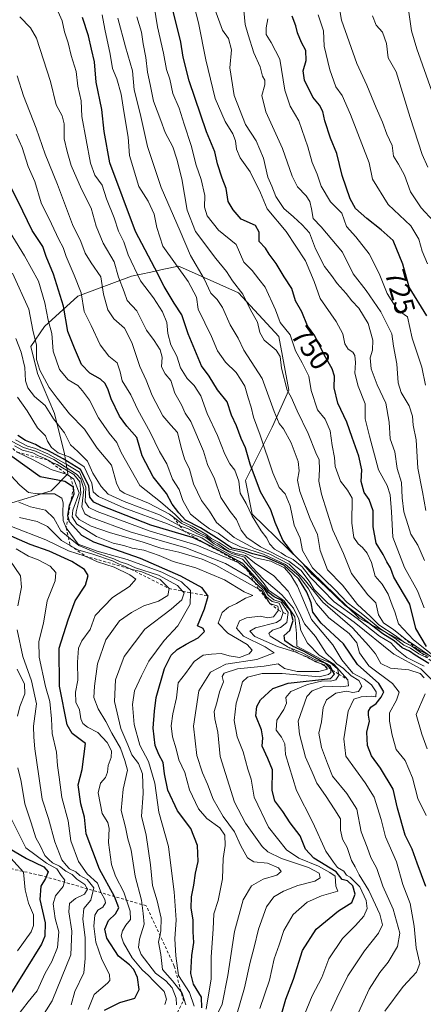
# Model space of a CAD drawing. Units: metres. Extents: x 665272 to 671077, y 4737353 to 4739749.
# Drawn here: x 666357 to 666499, y 4738820 to 4739166 of the extents above; entities that cross this region are included whole.
import ezdxf
from ezdxf.enums import TextEntityAlignment as Align

# ---------------------------------------------------------------- set-up
doc = ezdxf.new("R2010")
doc.units = ezdxf.units.M
doc.header["$MEASUREMENT"] = 0
doc.linetypes.add('DGN Style 2', pattern=[1.648017, 0.98881, -0.659207])
for name, color, linetype, lineweight in [('Arbolado forestal CxS', 92, 'Continuous', 0), ('Curva de nivel maestra', 30, 'Continuous', 30), ('Curva de nivel normal', 30, 'Continuous', 0), ('Escarpado lineal', 30, 'DGN Style 2', 0), ('Rótulo de curva de nivel directora', 7, 'Continuous', 0)]:
    doc.layers.add(name, color=color, linetype=linetype, lineweight=lineweight)
doc.styles.add('Style-Arial', font='txt')

msp = doc.modelspace()

# ---------------------------------------------------------------- linework, layer by layer
at = {"layer": 'Arbolado forestal CxS', "color": 92, "linetype": 'Continuous', "lineweight": 0}
for points in [[(666509.5549, 4738937.8923, 753.2923), (666476.5891, 4738955.5617, 778.2325), (666438.9137, 4738992.0777, 780.4899), (666436.5587, 4739003.8575, 778.0879), (666445.9779, 4739022.7041, 767.5905), (666451.8647, 4739035.6607, 760.6958), (666448.3329, 4739054.5075, 757.3599), (666434.2041, 4739069.8205, 760.6071), (666413.4041, 4739079.0701, 768.5553), (666413.0113, 4739079.2447, 768.6988), (666407.9201, 4739078.1531, 772.0178), (666403.3601, 4739077.1757, 775.2737), (666396.5285, 4739075.7109, 780.8263), (666377.6905, 4739068.6435, 796.0717), (666365.9167, 4739058.0431, 807.048), (666361.2077, 4739050.9753, 811.9998), (666363.5615, 4739041.5523, 811.9442), (666369.4485, 4739027.4165, 813.1157), (666372.9803, 4739013.2815, 820.5384), (666374.1583, 4739006.2137, 837.1181), (666368.2713, 4739000.3251, 852.3409), (666352.9653, 4738995.6133, 864.3159)], [(666352.9653, 4738995.6133, 864.3159), (666368.2713, 4739000.3251, 852.3409), (666374.1583, 4739006.2137, 837.1181), (666372.9803, 4739013.2815, 820.5384), (666369.4485, 4739027.4165, 813.1157), (666363.5615, 4739041.5523, 811.9442), (666361.2077, 4739050.9753, 811.9998), (666365.9167, 4739058.0431, 807.048), (666377.6905, 4739068.6435, 796.0717), (666396.5285, 4739075.7109, 780.8263), (666403.3601, 4739077.1757, 775.2737), (666407.9201, 4739078.1531, 772.0178), (666413.0113, 4739079.2447, 768.6988), (666413.4041, 4739079.0701, 768.5553), (666434.2041, 4739069.8205, 760.6071), (666448.3329, 4739054.5075, 757.3599), (666451.8647, 4739035.6607, 760.6958), (666445.9779, 4739022.7041, 767.5905), (666436.5587, 4739003.8575, 778.0879), (666438.9137, 4738992.0777, 780.4899), (666476.5891, 4738955.5617, 778.2325), (666509.5549, 4738937.8923, 753.2923)], [(666352.9653, 4738995.6133, 864.3159), (666368.2713, 4739000.3251, 852.3409), (666374.1583, 4739006.2137, 837.1181), (666372.9803, 4739013.2815, 820.5384), (666369.4485, 4739027.4165, 813.1157), (666363.5615, 4739041.5523, 811.9442), (666361.2077, 4739050.9753, 811.9998), (666365.9167, 4739058.0431, 807.048), (666377.6905, 4739068.6435, 796.0717), (666396.5285, 4739075.7109, 780.8263), (666403.3601, 4739077.1757, 775.2737), (666407.9201, 4739078.1531, 772.0178), (666413.0113, 4739079.2447, 768.6988), (666413.4041, 4739079.0701, 768.5553), (666434.2041, 4739069.8205, 760.6071), (666448.3329, 4739054.5075, 757.3599), (666451.8647, 4739035.6607, 760.6958), (666445.9779, 4739022.7041, 767.5905), (666436.5587, 4739003.8575, 778.0879), (666438.9137, 4738992.0777, 780.4899), (666476.5891, 4738955.5617, 778.2325), (666509.5549, 4738937.8923, 753.2923)], [(666352.9653, 4738995.6133, 864.3159), (666368.2713, 4739000.3251, 852.3409), (666374.1583, 4739006.2137, 837.1181), (666372.9803, 4739013.2815, 820.5384), (666369.4485, 4739027.4165, 813.1157), (666363.5615, 4739041.5523, 811.9442), (666361.2077, 4739050.9753, 811.9998), (666365.9167, 4739058.0431, 807.048), (666377.6905, 4739068.6435, 796.0717), (666396.5285, 4739075.7109, 780.8263), (666403.3601, 4739077.1757, 775.2737), (666407.9201, 4739078.1531, 772.0178), (666413.0113, 4739079.2447, 768.6988), (666413.4041, 4739079.0701, 768.5553), (666434.2041, 4739069.8205, 760.6071), (666448.3329, 4739054.5075, 757.3599), (666451.8647, 4739035.6607, 760.6958), (666445.9779, 4739022.7041, 767.5905), (666436.5587, 4739003.8575, 778.0879), (666438.9137, 4738992.0777, 780.4899), (666476.5891, 4738955.5617, 778.2325), (666509.5549, 4738937.8923, 753.2923)]]:
    msp.add_polyline3d(points, dxfattribs=at)
at = {"layer": 'Curva de nivel maestra', "color": 30, "linetype": 'Continuous', "lineweight": 30, "flags": 128}
for points, elevation in [([(666500.18, 4738945.5901), (666496.44, 4738951.8401), (666494.32, 4738960.3901), (666488.76, 4738969.9801), (666487.54, 4738973.1901), (666486.24, 4738975.2901), (666485.04, 4738977.8401), (666482.5, 4738981.9101), (666481.49, 4738987.5801), (666481.47, 4738993.2501), (666480.01, 4738997.1901), (666478.26, 4738999.6701), (666477.3, 4739003.5201), (666477.46, 4739007.6301), (666476.46, 4739012.4501), (666474.08, 4739019.0001), (666472.23, 4739024.4201), (666469.01, 4739031.0701), (666467.73, 4739036.4501), (666467.88, 4739040.6101), (666467.09, 4739043.2001), (666464.2, 4739048.1301), (666460.95, 4739054.7601), (666458.43, 4739058.2901), (666456.37, 4739063.1301), (666454.14, 4739067.0501), (666452.92, 4739071.3601), (666450.19, 4739075.4301), (666447.42, 4739080.1401), (666444.94, 4739083.4001), (666443.62, 4739085.5701), (666441.4, 4739087.9001), (666441.46, 4739091.2401), (666440.17, 4739093.5401), (666435.13, 4739095.7301), (666432.26, 4739098.9801), (666430.56, 4739101.9601), (666429.85, 4739106.5801), (666428.39, 4739110.1201), (666426.74, 4739115.2201), (666425.84, 4739119.4701), (666422.91, 4739126.5001), (666416.86, 4739144.4201), (666414.72, 4739152.7301), (666413.88, 4739157.9101), (666410.64, 4739171.2401)], 750), ([(666501.02, 4738939.5601), (666496.22, 4738942.4601), (666494.21, 4738943.9001), (666491.66, 4738945.1301), (666488.85, 4738947.5901), (666484.82, 4738950.0601), (666477.34, 4738955.7701), (666471.52, 4738960.1001), (666464.81, 4738966.5501), (666460.14, 4738970.8801), (666457.16, 4738974.3701), (666453.59, 4738977.9001), (666449.77, 4738982.9801), (666447.06, 4738989.1301), (666445.52, 4738993.5901), (666441.86, 4738999.9301), (666438.25, 4739009.6501), (666436.64, 4739015.3701), (666435.12, 4739018.6701), (666433.46, 4739023.1601), (666431.69, 4739026.9101), (666430.17, 4739031.5601), (666426.75, 4739035.8101), (666423.89, 4739040.6201), (666421.18, 4739044.2401), (666416.51, 4739055.4401), (666414.24, 4739062.1101), (666411.48, 4739066.2001), (666408, 4739072.1401), (666404.78, 4739078.5801), (666397.9, 4739091.4401), (666388.9, 4739115.5701), (666386.91, 4739126.5301), (666386.06, 4739134.2701), (666384.15, 4739143.9201), (666383.59, 4739151.0801), (666382.49, 4739155.5601), (666381.47, 4739160.2301), (666379.31, 4739166.6301)], 775), ([(666500.31, 4739061.7501), (666494.16, 4739071.9001), (666491.94, 4739079.8901), (666488.45, 4739088.2001), (666484.25, 4739091.9901), (666479.22, 4739095.9501), (666475.31, 4739099.4901), (666473.36, 4739102.9001), (666470.62, 4739111.0801), (666468.66, 4739118.8601), (666466.42, 4739124.1701), (666464.46, 4739130.3001), (666463.8, 4739133.5501), (666462.65, 4739135.8001), (666460.28, 4739138.6301), (666457.3, 4739144.5701), (666456.84, 4739147.9101), (666457.91, 4739151.5101), (666457.86, 4739155.0001), (666456.31, 4739157.8401), (666454.83, 4739161.2301), (666454.33, 4739163.7101), (666453.03, 4739167.1601)], 725), ([(666499.93, 4738861.2401), (666496.88, 4738869.3701), (666495.19, 4738874.2701), (666492.76, 4738879.3001), (666490.08, 4738888.6901), (666488.49, 4738895.3701), (666484.08, 4738902.7901), (666480.9, 4738907.1401), (666479.45, 4738910.7901), (666479.26, 4738915.4201), (666480.2, 4738919.3701), (666479.78, 4738921.4701), (666479.79, 4738922.8001), (666480.7, 4738924.1901), (666482.51, 4738925.4701), (666484.32, 4738927.8001), (666485.17, 4738929.6601), (666483.42, 4738932.5601), (666475.95, 4738939.2701), (666471.02, 4738946.5301), (666463.16, 4738953.7401), (666460.3, 4738957.6501), (666459.66, 4738960.9101), (666458.14, 4738964.6601), (666455.32, 4738969.1701), (666453.41, 4738971.1401), (666450.02, 4738974.0901), (666443.38, 4738977.1101), (666439.13, 4738978.1801), (666436.11, 4738979.2401), (666431.86, 4738980.1301), (666427.31, 4738983.1801), (666420.84, 4738987.2401), (666415.56, 4738989.9601), (666413.16, 4738992.5601), (666410.84, 4738995.5701), (666408.89, 4738999.2901), (666404.1, 4739005.1801), (666400.28, 4739012.5801), (666398.42, 4739019.0301), (666394.95, 4739022.9501), (666392.27, 4739026.5401), (666389.39, 4739032.6001), (666388.4, 4739035.7401), (666387.3, 4739038.0201), (666385.65, 4739039.5301), (666381.91, 4739041.6001), (666378.98, 4739044.7001), (666376.46, 4739050.3601), (666374.13, 4739056.2201), (666372.66, 4739065.1801), (666369.1, 4739076.4801), (666366.51, 4739082.6001), (666365.42, 4739086.1501), (666361.68, 4739091.7301), (666358.3, 4739098.5301), (666354.54, 4739106.3901)], 800), ([(666449.17, 4738815.9201), (666450.82, 4738821.5901), (666453.49, 4738828.5901), (666456.62, 4738838.6701), (666461.44, 4738846.2501), (666469.29, 4738852.6401), (666473.95, 4738855.6101), (666475.16, 4738858.5401), (666474.35, 4738861.4301), (666472.48, 4738863.2301), (666470.62, 4738863.7201), (666468.52, 4738866.3401), (666460.64, 4738871.2101), (666457.67, 4738874.2801), (666455.76, 4738879.0701), (666452.28, 4738883.5401), (666449.68, 4738887.6001), (666446.93, 4738891.2801), (666445.94, 4738894.9301), (666446.09, 4738902.2501), (666444.43, 4738906.1601), (666442.45, 4738910.4701), (666442.64, 4738913.4701), (666442.26, 4738916.2501), (666440.27, 4738921.2001), (666440.62, 4738924.4801), (666441.86, 4738926.7801), (666446.23, 4738930.8501), (666451.6, 4738932.7201), (666466.51, 4738934.3501), (666467.86, 4738935.7801), (666467.1097, 4738937.2758), (666466.34, 4738938.8101), (666461.8, 4738941.2101), (666457.17, 4738943.8401), (666453.11, 4738945.6801), (666450.46, 4738947.5801), (666450.16, 4738949.4201), (666452.24, 4738951.1401), (666453.41, 4738954.6501), (666452.42, 4738958.1601), (666449.43, 4738961.7001), (666446.64, 4738962.9801), (666444.67, 4738964.5201), (666443.42, 4738966.3001), (666441.22, 4738968.6201), (666435.67, 4738974.7401), (666427.05, 4738979.4501), (666423.3636, 4738981.2512), (666418.31, 4738983.7201), (666403.39, 4738988.2401), (666386.01, 4738994.9901), (666383.27, 4738996.3301), (666381.85, 4738998.0201), (666381.5, 4739002.0501), (666378.6, 4739007.7401), (666372.5, 4739011.4601), (666367.12, 4739014.4401), (666364.56, 4739015.5101), (666362.83, 4739016.5501), (666359.24, 4739017.9501), (666356.63, 4739019.7401)], 825), ([(666421.26, 4738818.5901), (666421.1, 4738822.2601), (666418.28, 4738826.9201), (666417.42, 4738830.5901), (666417.78, 4738836.9201), (666418.49, 4738841.5101), (666418.24, 4738845.2701), (666418.23, 4738849.5001), (666417.56, 4738853.5901), (666417.57, 4738857.6001), (666418.41, 4738861.6801), (666419.07, 4738865.8601), (666420.02, 4738869.9901), (666419.77, 4738875.5901), (666417.39, 4738881.5501), (666412.68, 4738887.7701), (666409.34, 4738895.1201), (666408.13, 4738900.7901), (666407.65, 4738904.8201), (666406.09, 4738907.5601), (666404.88, 4738910.7201), (666404.21, 4738916.8901), (666404.62, 4738922.8101), (666405.16, 4738927.5901), (666408.19, 4738937.8001), (666410.52, 4738942.4601), (666412.64, 4738944.4901), (666415.7, 4738946.4101), (666419.97, 4738948.6201), (666422.2, 4738950.8301), (666421.74, 4738951.9201), (666419.73, 4738952.8001), (666422.16, 4738958.7501), (666423.49, 4738963.2801), (666421.36, 4738966.2101), (666413.9, 4738970.3001), (666399.74, 4738976.4701), (666383.29, 4738982.2401), (666379.11, 4738984.5901), (666374.72, 4738989.3201), (666374.2469, 4738991.0311), (666374.12, 4738991.4901), (666374.74, 4738995.2501), (666375.0845, 4738996.0964), (666376.36, 4738999.2301), (666376.19, 4739001.5401), (666373.13, 4739003.5201), (666364.48, 4739005.2101), (666349.75, 4739015.6501)], 850), ([(666387.07, 4738817.7901), (666392.44, 4738820.3801), (666397.7, 4738821.9601), (666399.29, 4738824.9901), (666398.65, 4738829.2301), (666397.34, 4738832.0401), (666395.81, 4738833.6301), (666391.96, 4738836.6701), (666387.89, 4738843.0301), (666387.12, 4738846.2501), (666388.46, 4738849.3101), (666390.95, 4738851.5901), (666392.1, 4738853.7401), (666390.58, 4738857.6601), (666385.34, 4738867.2401), (666380.62, 4738879.7201), (666379.98, 4738885.6001), (666378.69, 4738890.3101), (666377.85, 4738896.9401), (666379.24, 4738902.3801), (666380.35, 4738911.4101), (666375.66, 4738915.0101), (666373.97, 4738918.0301), (666371.19, 4738931.6201), (666371.15, 4738944.9701), (666374.31, 4738954.9101), (666376.69, 4738961.5801), (666380.34, 4738967.1001), (666381.35, 4738970.4601), (666380.04, 4738972.6101), (666375.54, 4738975.4201), (666367.61, 4738979.1101), (666360.97, 4738981.4301), (666350.55, 4738986.0001)], 875), ([(666353.11, 4738874.8701), (666359.59, 4738870.9901), (666365.69, 4738868.0901), (666367.22, 4738866.3401), (666366.33, 4738863.9801), (666364.63, 4738861.3101), (666364.32, 4738856.5901), (666366.21, 4738848.4201), (666366.09, 4738843.7801), (666364.88, 4738840.9001), (666352.94, 4738821.7501)], 900)]:
    msp.add_lwpolyline(points, dxfattribs=dict(at, elevation=elevation))
at = {"layer": 'Curva de nivel normal', "color": 30, "linetype": 'Continuous', "lineweight": 0, "flags": 128}
for points, elevation in [([(666502.67, 4739095.0601), (666498.35, 4739099.7401), (666494.59, 4739105.3501), (666492.45, 4739111.2601), (666490.43, 4739115.0401), (666488.56, 4739117.8801), (666488.14, 4739121.7001), (666486.27, 4739125.6701), (666484.76, 4739129.9001), (666482.54, 4739134.9201), (666479.19, 4739142.9101), (666475.72, 4739150.4501), (666470.4, 4739165.7501), (666468.65, 4739175.5601)], 715), ([(666404.54, 4739170.6401), (666405.69, 4739163.4101), (666407.74, 4739154.1201), (666408.88, 4739148.3401), (666409.96, 4739144.9801), (666411.11, 4739139.9001), (666413.35, 4739134.7201), (666415.02, 4739129.1001), (666417.55, 4739121.6801), (666419.24, 4739114.7401), (666420.98, 4739109.7001), (666422.27, 4739104.0801), (666422.21, 4739099.9201), (666423.08, 4739096.9001), (666427.16, 4739091.8901), (666433.31, 4739086.8601), (666436, 4739080.6601), (666438.9, 4739077.7701), (666441.25, 4739074.6401), (666443.48, 4739071.8701), (666447.16, 4739063.8901), (666448.78, 4739059.4201), (666452.34, 4739055.0501), (666454.13, 4739049.4301), (666456.56, 4739045.2401), (666458.81, 4739040.5301), (666459.72, 4739035.5501), (666461.96, 4739028.7401), (666464.58, 4739025.4101), (666466.32, 4739021.3801), (666467.04, 4739016.1601), (666467.87, 4739011.9701), (666468.13, 4739008.8201), (666470, 4739003.6201), (666472.43, 4739000.5001), (666474.1, 4738997.7201), (666474, 4738988.9401), (666474.72, 4738983.9201), (666476.18, 4738981.5901), (666477.67, 4738980.4101), (666479.38, 4738978.3701), (666480.86, 4738975.0701), (666482.22, 4738970.3001), (666484.68, 4738967.5201), (666486.78, 4738963.9001), (666488.13, 4738960.1001), (666489.11, 4738957.7301), (666490.35, 4738953.5301), (666495.65, 4738947.8601), (666504.78, 4738940.6801)], 755), ([(666418.39, 4739171.1101), (666420.09, 4739164.8201), (666422.61, 4739151.7001), (666425.99, 4739138.2201), (666429.44, 4739130.1201), (666432.14, 4739125.8001), (666433.12, 4739123.3401), (666433.43, 4739120.4001), (666434.76, 4739117.3001), (666438.22, 4739112.4201), (666441.85, 4739105.0301), (666444.2, 4739099.3701), (666450.89, 4739091.4001), (666457.69, 4739081.1401), (666460.77, 4739073.8801), (666462.9, 4739067.8601), (666468.51, 4739059.8401), (666470.79, 4739055.4201), (666471.57, 4739051.9701), (666472.68, 4739050.0801), (666474.27, 4739049.0401), (666475.03, 4739047.8501), (666475.26, 4739045.3301), (666475.06, 4739041.5701), (666476.17, 4739037.0601), (666478.62, 4739030.8101), (666478.69, 4739025.5201), (666480.18, 4739019.5201), (666483.4, 4739007.6301), (666486.37, 4739002.1301), (666487.49, 4738998.9201), (666487.96, 4738992.8701), (666488.34, 4738983.9401), (666492.49, 4738973.3401), (666497.03, 4738965.1401), (666499.38, 4738959.1601)], 745), ([(666502.94, 4738933.0201), (666498.25, 4738937.6501), (666488.68, 4738942.9001), (666474.75, 4738954.1001), (666465.52, 4738960.8301), (666460.68, 4738965.6301), (666459.23, 4738968.1201), (666456.13, 4738972.3201), (666451.82, 4738975.5601), (666441.85, 4738980.5901), (666437.09, 4738983.8201), (666435.08, 4738986.4801), (666433.49, 4738990.2301), (666431.16, 4738993.0501), (666427.94, 4738997.9701), (666425.67, 4739004.5201), (666423.21, 4739009.4801), (666421.79, 4739014.2401), (666417.34, 4739024.6401), (666415.4, 4739027.5301), (666414.08, 4739030.4901), (666411.8, 4739034.6401), (666410.37, 4739039.1001), (666408.38, 4739041.3901), (666407.14, 4739043.8501), (666407.34, 4739047.2401), (666406.63, 4739049.8601), (666404.49, 4739053.0601), (666401.82, 4739056.7001), (666398.37, 4739063.5701), (666394.97, 4739067.2101), (666393.96, 4739070.1701), (666392.02, 4739075.3501), (666390.43, 4739080.7201), (666386.57, 4739087.2801), (666384.16, 4739093.2901), (666382.37, 4739099.6601), (666378.98, 4739106.2801), (666375.35, 4739114.5701), (666373.97, 4739119.5801), (666372.9, 4739124.0201), (666372.9, 4739129.2701), (666372.18, 4739132.0301), (666370.02, 4739135.9701), (666368.13, 4739144.1701), (666363.17, 4739159.3801), (666361.06, 4739163.0301), (666357.33, 4739166.8201)], 785), ([(666499.35, 4738938.6001), (666493.34, 4738941.7401), (666489.8, 4738944.5401), (666487.66, 4738946.8301), (666483.66, 4738949.2201), (666475.83, 4738955.3801), (666467.81, 4738961.3101), (666463.68, 4738965.4201), (666459.42, 4738969.8201), (666456.51, 4738973.5801), (666453.4, 4738976.1301), (666450.67, 4738977.4101), (666449.1, 4738978.5101), (666446.78, 4738979.8001), (666445.02, 4738981.6001), (666444.08, 4738983.5801), (666442.08, 4738986.2701), (666438.98, 4738991.4101), (666436.79, 4738995.8601), (666434.75, 4738999.4801), (666434.22, 4739003.6201), (666432.84, 4739007.4801), (666431.09, 4739009.7901), (666429.32, 4739013.1801), (666426.8, 4739019.7401), (666423.12, 4739027.4001), (666420.9, 4739033.6301), (666418.55, 4739037.2901), (666416.16, 4739039.7301), (666413.82, 4739043.5301), (666412.48, 4739047.5701), (666410.41, 4739051.5701), (666409.36, 4739055.5701), (666408.97, 4739059.4501), (666407.48, 4739063.2001), (666404.29, 4739068.1001), (666399.76, 4739074.1201), (666395.38, 4739083.2501), (666393.89, 4739087.7601), (666391.93, 4739091.5701), (666390.47, 4739096.2401), (666387.72, 4739102.9301), (666386.2, 4739107.6901), (666383.66, 4739111.2401), (666382.11, 4739115.3801), (666379.06, 4739131.8301), (666378.83, 4739137.3801), (666377.73, 4739142.5001), (666377.05, 4739147.7101), (666375.38, 4739153.2801), (666374.31, 4739157.7701), (666372.96, 4739161.5901), (666372.14, 4739165.4901), (666370.35, 4739169.7201)], 780), ([(666500.46, 4738941.5401), (666497.54, 4738942.9401), (666494.55, 4738944.9501), (666492.27, 4738946.0101), (666489.05, 4738948.4601), (666483.83, 4738951.9001), (666477.22, 4738957.2901), (666472.34, 4738961.0801), (666468.1, 4738965.5001), (666460.13, 4738973.2601), (666456.61, 4738979.3001), (666455.86, 4738983.5801), (666453.66, 4738988.2601), (666452.36, 4738994.9701), (666450.52, 4738999.2601), (666448.41, 4739001.4801), (666446.16, 4739006.5701), (666441.76, 4739019.8201), (666439.44, 4739026.1701), (666438.62, 4739029.6801), (666437.5, 4739032.9001), (666436.32, 4739037.0301), (666434.82, 4739039.5601), (666433.3, 4739041.9001), (666429.56, 4739045.5101), (666426.72, 4739049.4401), (666424.7, 4739054.5501), (666420.02, 4739064.0901), (666419.44, 4739068.2901), (666416.4, 4739073.7901), (666407.59, 4739086.3201), (666405.44, 4739092.8101), (666404.51, 4739097.4801), (666402.39, 4739102.1001), (666399.13, 4739107.2601), (666395.86, 4739118.1201), (666395.32, 4739124.5401), (666393.84, 4739133.5701), (666392.96, 4739139.7301), (666391.43, 4739145.0601), (666389.84, 4739148.7201), (666389.02, 4739153.7301), (666387.17, 4739162.5501), (666386.19, 4739167.6101)], 770), ([(666500.92, 4738941.9901), (666498.5448, 4738943.2619), (666498.1, 4738943.5001), (666495.09, 4738945.6801), (666492.5, 4738947.0101), (666489.17, 4738949.4301), (666483.48, 4738953.2201), (666480.4, 4738956.2301), (666475.96, 4738960.3701), (666470.65, 4738967.1401), (666465.44, 4738972.5201), (666462.86, 4738979.2601), (666461.86, 4738984.9201), (666459.31, 4738990.3801), (666455.7, 4739000.0701), (666454.89, 4739003.9901), (666455.5, 4739007.2501), (666455.08, 4739010.5901), (666452.6, 4739017.1501), (666449.95, 4739022.0301), (666448.42, 4739023.8801), (666446.73, 4739028.1401), (666442.41, 4739039.7201), (666435.97, 4739049.6701), (666434, 4739053.9701), (666431.23, 4739058.6501), (666428.54, 4739064.6701), (666426.66, 4739067.5201), (666424.44, 4739069.7701), (666422.11, 4739074.8401), (666417.28, 4739082.9801), (666413.64, 4739091.5701), (666406.93, 4739106.9001), (666402.16, 4739121.2401), (666399.58, 4739132.9001), (666397.48, 4739141.2301), (666396.87, 4739147.8801), (666394.42, 4739156.3001), (666391.74, 4739166.4401)], 765), ([(666504.62, 4738940.0201), (666496.86, 4738945.4801), (666492.86, 4738948.1101), (666490.9615, 4738949.641), (666488.78, 4738951.4001), (666485.08, 4738953.8201), (666483.34, 4738956.7401), (666482.38, 4738960.8801), (666479.58, 4738963.7301), (666473.91, 4738971.2001), (666471.07, 4738978.2801), (666467.31, 4738986.4401), (666463.32, 4738999.1101), (666462.39, 4739003.7001), (666462.66, 4739007.7701), (666462.44, 4739011.1201), (666461.28, 4739013.6601), (666458.68, 4739020.4101), (666454.75, 4739028.4401), (666452.7, 4739033.1801), (666451.3, 4739035.6301), (666449.26, 4739043.3601), (666448.79, 4739047.4401), (666447.34, 4739049.7401), (666443.22, 4739053.1801), (666441.59, 4739055.9001), (666440.83, 4739059.5701), (666438.42, 4739063.9001), (666435.65, 4739069.3801), (666431.98, 4739074.1101), (666429.96, 4739077.3501), (666426.16, 4739081.8901), (666419.06, 4739091.4501), (666416.16, 4739098.8901), (666414.26, 4739109.9901), (666412.44, 4739116.8301), (666411.09, 4739121.1501), (666408.34, 4739126.2401), (666406.88, 4739130.4401), (666404.24, 4739137.2301), (666403.09, 4739143.1401), (666402.15, 4739147.4201), (666401.54, 4739152.6001), (666400.68, 4739157.4101), (666400.09, 4739161.4901), (666398.41, 4739166.8701)], 760), ([(666425.81, 4739169.5601), (666428.51, 4739162.2301), (666430.68, 4739159.2301), (666431.69, 4739155.2301), (666431.08, 4739148.8901), (666432.57, 4739139.2601), (666436.57, 4739129.0401), (666440.3, 4739123.2601), (666442.92, 4739117.2301), (666444.48, 4739110.5701), (666445.86, 4739107.3001), (666447.24, 4739103.7201), (666450.1, 4739099.5001), (666453.51, 4739096.5801), (666456.48, 4739093.7601), (666459.11, 4739090.9001), (666461.25, 4739085.3601), (666464.33, 4739079.1701), (666466.82, 4739076.0101), (666468.78, 4739073.1801), (666471.94, 4739069.6601), (666473.98, 4739067.0401), (666476.43, 4739064.4901), (666479.67, 4739059.0601), (666481.33, 4739053.2601), (666481.2, 4739049.7201), (666480.44, 4739047.0301), (666480.74, 4739043.1401), (666482.88, 4739037.5401), (666485.98, 4739031.1301), (666487.1, 4739024.4301), (666487.47, 4739018.5301), (666489.05, 4739013.9501), (666489.89, 4739008.0701), (666491.45, 4739003.2501), (666491.7, 4738997.8301), (666492.3, 4738992.9201), (666493.83, 4738988.1201), (666494.71, 4738985.0701), (666497.13, 4738981.2001), (666499.54, 4738975.8301)], 740), ([(666435.99, 4739169.0801), (666436.46, 4739164.2101), (666437.5, 4739160.5601), (666439.49, 4739154.1601), (666441.74, 4739149.3101), (666442.61, 4739146.0101), (666443.4, 4739144.5901), (666443.39, 4739142.9801), (666442.36, 4739139.2201), (666443.73, 4739133.4801), (666449.63, 4739120.5801), (666452.97, 4739110.8901), (666454.89, 4739107.1601), (666457.94, 4739104.0001), (666459.18, 4739102.0101), (666459.77, 4739099.3501), (666460.33, 4739095.9701), (666463.21, 4739093.0601), (666470.74, 4739084.1401), (666474.5, 4739076.5701), (666479.04, 4739070.6501), (666484.12, 4739063.1501), (666487.99, 4739055.4701), (666488.67, 4739051.0801), (666489.81, 4739044.8701), (666490.25, 4739038.2801), (666491.28, 4739034.8801), (666494.14, 4739030.1701), (666495.28, 4739026.5601), (666495.53, 4739023.3901), (666496.62, 4739018.2401), (666497.19, 4739008.2401), (666498.82, 4738999.9101), (666499.93, 4738993.3201)], 735), ([(666462.1, 4739167.6101), (666464, 4739161.9001), (666464.26, 4739156.5601), (666466.19, 4739148.2301), (666468.41, 4739142.2301), (666470.57, 4739139.2301), (666473.5, 4739132.5401), (666480.1, 4739115.5701), (666481.22, 4739109.8101), (666486.78, 4739100.9201), (666494.72, 4739093.3801), (666497.54, 4739088.7001), (666498.72, 4739084.5101), (666500.54, 4739080.0601)], 720), ([(666500.7, 4739114.0601), (666498.65, 4739118.4301), (666494.45, 4739131.5101), (666489.55, 4739147.5601), (666486.69, 4739152.4101), (666486.11, 4739157.4901), (666484.77, 4739161.5401), (666482.52, 4739163.9601), (666481.18, 4739167.2301)], 710), ([(666504.03, 4739135.0801), (666496.83, 4739155.6201), (666494.91, 4739161.9601), (666494.06, 4739168.4701)], 705), ([(666499.81, 4739037.3801), (666498.54, 4739043.7901), (666495.23, 4739053.9501), (666493.56, 4739061.3801), (666490.07, 4739063.8601), (666486.45, 4739069.6801), (666483.59, 4739076.7101), (666480.07, 4739083.5401), (666475.42, 4739089.5001), (666472.15, 4739093.2101), (666470.51, 4739097.9101), (666466.46, 4739101.8501), (666463.18, 4739107.3001), (666461.82, 4739111.6001), (666460.01, 4739115.6401), (666458.46, 4739121.1901), (666455.33, 4739130.3001), (666452.36, 4739135.5201), (666450.42, 4739141.0901), (666448.69, 4739151.9601), (666445.57, 4739157.8401), (666443.92, 4739160.6301), (666443.91, 4739162.9601), (666444.5, 4739166.2201)], 730), ([(666356.41, 4739146.1101), (666358.54, 4739139.1601), (666363, 4739127.7101), (666366.24, 4739118.6201), (666370.52, 4739107.9201), (666375.83, 4739093.9301), (666378.76, 4739087.8801), (666380.24, 4739083.8601), (666382.32, 4739080.4301), (666385.81, 4739075.5301), (666386.7, 4739069.4101), (666388.17, 4739063.8901), (666390.33, 4739060.7101), (666394.06, 4739057.4301), (666396.7, 4739052.4201), (666399.49, 4739043.9901), (666401.74, 4739039.2201), (666403.82, 4739033.7401), (666407.6, 4739026.6501), (666410.34, 4739023.3801), (666412.75, 4739020.7601), (666413.96, 4739015.5001), (666415.18, 4739011.5701), (666416.88, 4739007.8601), (666418.36, 4739002.7601), (666421.09, 4738996.8201), (666423.9, 4738993.1401), (666426.42, 4738989.1801), (666432.59, 4738983.8301), (666439.76, 4738979.9901), (666445.16, 4738978.0601), (666451.91, 4738974.5201), (666457.1, 4738969.3001), (666463.74, 4738961.1401), (666474.18, 4738952.1001), (666479.99, 4738945.8301), (666482.33, 4738942.9701), (666484.13, 4738939.5401), (666487.6, 4738937.9601), (666494.03, 4738937.3601), (666498.01, 4738936.0101), (666499.37, 4738934.5101)], 790), ([(666500.08, 4738886.1601), (666497.2, 4738892.1101), (666495.29, 4738899.3501), (666492.67, 4738905.5101), (666489.54, 4738909.4001), (666488.17, 4738914.4401), (666487.24, 4738919.3601), (666487.18, 4738922.2401), (666489.65, 4738926.6701), (666490.57, 4738929.5201), (666488.25, 4738932.5501), (666479.98, 4738938.7801), (666476.64, 4738943.3801), (666475.72, 4738946.7901), (666473.04, 4738950.1101), (666465.89, 4738955.6301), (666461.58, 4738960.6501), (666458.71, 4738965.7801), (666455.32, 4738970.3901), (666450.69, 4738974.4301), (666442.94, 4738978.0101), (666434.82, 4738980.5501), (666430.79, 4738982.5301), (666427, 4738985.4001), (666423.9, 4738986.9701), (666421.24, 4738988.9001), (666417.3, 4738992.0501), (666414.55, 4738996.8801), (666413.3, 4739000.7001), (666411, 4739004.4001), (666408.98, 4739009.7101), (666406.38, 4739014.1101), (666403.14, 4739020.9401), (666398.81, 4739028.7901), (666396.28, 4739034.0501), (666393.32, 4739038.9801), (666392.59, 4739042.0701), (666391.48, 4739045.2401), (666388.6, 4739047.6101), (666385.55, 4739051.5601), (666382.32, 4739058.3701), (666379.88, 4739063.2601), (666378.87, 4739069.9201), (666376.39, 4739076.0201), (666373.55, 4739082.6001), (666372.5, 4739085.8001), (666370.95, 4739088.6601), (666368.45, 4739094.1701), (666364.83, 4739101.5501), (666362.56, 4739109.0001), (666360.28, 4739114.2701), (666358.13, 4739120.9001), (666356.01, 4739125.6501)], 795), ([(666347.5, 4739101.4101), (666358.97, 4739082.8601), (666363.82, 4739074.0201), (666366.05, 4739066.3301), (666367.26, 4739060.2501), (666368.6, 4739055.5401), (666368.97, 4739049.3601), (666371.19, 4739042.9101), (666374.25, 4739039.3001), (666377.69, 4739037.3201), (666379.35, 4739035.4201), (666381.84, 4739032.1501), (666384.93, 4739025.9801), (666388.68, 4739020.5301), (666391.38, 4739017.3101), (666392.86, 4739013.7301), (666399.42, 4739002.1701), (666406.71, 4738996.4501), (666411.9, 4738991.9701), (666414.39, 4738989.4601), (666417.82, 4738987.8901), (666422.7, 4738985.0601), (666424.83, 4738983.4101), (666427.37, 4738982.0701), (666430.86, 4738979.8001), (666435.96, 4738978.5401), (666440.12, 4738976.7401), (666445.47, 4738975.6001), (666450.34, 4738973.1801), (666452.51, 4738970.5901), (666454.9, 4738966.7201), (666459.76, 4738955.0401), (666467.27, 4738946.2001), (666470.48, 4738940.8501), (666474.37, 4738936.2001), (666478.26, 4738934.0501), (666480.94, 4738932.0601), (666482.48, 4738929.6301), (666482.36, 4738927.8601), (666480.76, 4738928.1201), (666477.22, 4738927.9001), (666474.68, 4738927.0801), (666472.68, 4738922.8001), (666471.16, 4738913.1601), (666471.89, 4738906.9601), (666478.69, 4738897.6601), (666481.84, 4738892.6401), (666484.31, 4738884.7901), (666485.76, 4738878.6401), (666489.62, 4738869.9201), (666491.9, 4738861.9201), (666494.48, 4738855.1801), (666495.89, 4738847.2501), (666496.6, 4738839.6801), (666497.88, 4738834.1401), (666496.75, 4738831.0901), (666492.07, 4738826.0001), (666485.59, 4738817.4401)], 805), ([(666476.32, 4738816.9601), (666480.1, 4738825.1001), (666483.85, 4738830.9701), (666486.78, 4738834.6401), (666490, 4738840.1001), (666490.84, 4738844.7901), (666488.46, 4738853.2601), (666484.85, 4738861.3301), (666482.77, 4738867.5401), (666480.69, 4738871.4401), (666479.33, 4738875.0001), (666477.24, 4738880.4501), (666475.76, 4738888.4401), (666472.21, 4738893.8801), (666467.14, 4738900.0101), (666465.4, 4738904.4701), (666463.3, 4738910.0501), (666462.42, 4738915.0801), (666463.31, 4738919.1201), (666463.9, 4738924.1501), (666465.02, 4738926.8201), (666468.32, 4738929.1601), (666472.07, 4738929.8201), (666474.27, 4738929.3901), (666476.34, 4738929.7501), (666477.44, 4738931.5901), (666476.41, 4738933.5801), (666473.79, 4738935.1901), (666471.05, 4738937.7901), (666468.7, 4738939.4401), (666467.41, 4738940.8201), (666464.96, 4738943.2201), (666461.22, 4738949.0201), (666457.32, 4738953.4801), (666455.32, 4738957.8601), (666451.57, 4738964.9601), (666446.57, 4738970.4201), (666439.73, 4738974.9301), (666436.57, 4738977.5901), (666433.18, 4738978.2501), (666430, 4738979.4001), (666426.92, 4738981.6601), (666424.36, 4738983.1001), (666422.9, 4738984.3001), (666420.23, 4738985.6301), (666417.02, 4738987.5201), (666414.23, 4738988.7601), (666411.2741, 4738991.0439), (666409.92, 4738992.0901), (666402.49, 4738995.9801), (666394.02, 4738999.4501), (666392.5, 4739000.4501), (666391.26, 4739003.0001), (666389.53, 4739009.2601), (666384.44, 4739015.3201), (666380.08, 4739021.9701), (666374.77, 4739027.3201), (666370.43, 4739032.8001), (666367.62, 4739036.5701), (666364.31, 4739042.6301), (666363.18, 4739046.4901), (666363.21, 4739051.4701), (666361.91, 4739056.7601), (666360.43, 4739064.1501), (666354.68, 4739076.8001)], 810), ([(666355.9, 4739053.8701), (666357.82, 4739048.9701), (666359.1, 4739043.6201), (666359.33, 4739038.9201), (666360.07, 4739036.4601), (666362.49, 4739033.4001), (666366.16, 4739030.2801), (666369.18, 4739025.6101), (666372.99, 4739020.6701), (666375.05, 4739016.4401), (666377.7, 4739014.1001), (666381.06, 4739010.6401), (666382.97, 4739006.4601), (666385.85, 4739001.7601), (666388.39, 4738999.1201), (666394.01, 4738996.4901), (666406.4, 4738991.7801), (666413.5029, 4738988.0244), (666413.53, 4738988.0101), (666416.45, 4738986.8601), (666419.75, 4738985.1601), (666422.68, 4738983.8201), (666425.56, 4738981.6201), (666431.79, 4738978.2701), (666436.21, 4738976.9501), (666438.86, 4738973.5801), (666443.1, 4738969.1601), (666449.41, 4738963.7601), (666453.53, 4738959.0101), (666455.31, 4738955.2101), (666456.06, 4738951.1301), (666458.42, 4738946.7201), (666462.46, 4738942.5301), (666467.64, 4738939.3801), (666472.57, 4738933.8801), (666472.76, 4738931.7001), (666469.94, 4738931.3301), (666464.36, 4738931.5601), (666460.07, 4738929.9601), (666458.21, 4738928.0101), (666455.1, 4738919.3701), (666455.54, 4738914.7501), (666457.74, 4738906.6601), (666460.02, 4738901.4201), (666461.73, 4738897.5501), (666464.74, 4738893.2201), (666468.05, 4738888.1001), (666469.94, 4738885.0201), (666469.95, 4738881.0301), (666470.74, 4738877.8201), (666472.35, 4738874.8601), (666473.86, 4738870.3601), (666475.13, 4738868.0601), (666476.5, 4738865.2501), (666479.91, 4738859.8301), (666483.79, 4738851.4801), (666484.74, 4738847.6801), (666483.36, 4738844.8401), (666478.39, 4738838.5901), (666472.58, 4738829.7701), (666468.75, 4738821.9801), (666466.62, 4738817.4101)], 815), ([(666456.3, 4738813.5901), (666460.01, 4738822.8301), (666463.44, 4738829.2001), (666465.84, 4738835.8301), (666470.7, 4738842.9201), (666475.32, 4738847.4701), (666478.2, 4738850.7901), (666479.32, 4738853.4701), (666478.99, 4738856.3001), (666476.81, 4738861.0701), (666473.35, 4738864.4301), (666472.14, 4738865.2201), (666471.12, 4738866.5401), (666468.99, 4738867.8401), (666467.53, 4738869.7001), (666464.79, 4738873.6201), (666460.24, 4738883.6801), (666454.58, 4738894.9201), (666450.63, 4738907.6001), (666450.38, 4738911.3101), (666449.3, 4738913.6701), (666447.41, 4738916.2001), (666447.66, 4738919.6801), (666450.06, 4738923.3701), (666450.97, 4738925.6101), (666450.73, 4738927.5801), (666452.49, 4738929.7301), (666458.34, 4738932.2101), (666463.84, 4738933.4601), (666466.51, 4738933.3401), (666468.39, 4738933.8401), (666469.47, 4738935.5801), (666469.3911, 4738935.857), (666468.88, 4738937.6501), (666466.51, 4738939.8101), (666462.7, 4738941.3001), (666460.43, 4738942.6401), (666454.61, 4738945.6801), (666454.57, 4738950.1401), (666453.98, 4738956.0101), (666450.08, 4738961.7301), (666447.02, 4738963.7401), (666444.71, 4738965.3601), (666443.16, 4738967.5701), (666439.86, 4738971.6001), (666437.9, 4738973.6401), (666435.55, 4738976.2901), (666431.35, 4738977.7501), (666425.29, 4738981.0401), (666421.3, 4738983.7801), (666414.82, 4738986.2401), (666409.22, 4738988.6401), (666393.9, 4738994.3001), (666384.9, 4738998.2301), (666383.08, 4738999.8701), (666382.63, 4739002.9501), (666379.85, 4739008.7201), (666374.82, 4739012.1501), (666370.81, 4739013.6801), (666368.43, 4739015.4901), (666367.08, 4739017.7301), (666366.33, 4739019.6201), (666363.49, 4739022.4501), (666359.82, 4739028.3601), (666356.44, 4739033.1901)], 820), ([(666441.67, 4738818.3401), (666445.03, 4738828.2601), (666446.69, 4738835.8301), (666448.39, 4738840.7201), (666450.11, 4738845.7501), (666453.4, 4738851.3501), (666458.26, 4738855.6901), (666463.27, 4738857.9801), (666469.06, 4738859.5201), (666468.37, 4738861.3601), (666468.08, 4738864.8601), (666466.3, 4738866.1701), (666462.27, 4738868.3801), (666455.38, 4738871.1201), (666450.98, 4738874.0601), (666444.7, 4738882.0901), (666439.64, 4738892.5801), (666438.55, 4738898.9201), (666437.48, 4738902.4901), (666435.8, 4738908.5501), (666433.63, 4738913.7901), (666432.63, 4738919.5601), (666433.31, 4738925.6701), (666434.63, 4738929.6901), (666435.54, 4738933.1101), (666437.34, 4738934.8201), (666442.51, 4738936.1001), (666449.51, 4738936.0601), (666462.51, 4738934.8801), (666465.74, 4738935.7201), (666466.61, 4738936.3801), (666466.6362, 4738937.5424), (666466.64, 4738937.7101), (666464.62, 4738939.6901), (666461.15, 4738940.9001), (666456.56, 4738943.3601), (666451.3495, 4738945.4935), (666451.26, 4738945.5301), (666449.5493, 4738946.5622), (666449.5458, 4738946.5643), (666449.5419, 4738946.5666), (666445.26, 4738949.1501), (666444.81, 4738950.1101), (666446.04, 4738951.3201), (666448.88, 4738952.2301), (666451.16, 4738953.9501), (666451.4814, 4738956.6592), (666451.58, 4738957.4901), (666449.1, 4738961.1801), (666446.58, 4738961.9901), (666444.61, 4738963.5501), (666443.14, 4738965.8401), (666441.13, 4738967.8601), (666436.98, 4738972.7201), (666434.07, 4738975.1401), (666429.76, 4738976.8301), (666419.46, 4738981.1301), (666403.14, 4738986.0801), (666384.44, 4738993.0301), (666381.53, 4738994.4001), (666380.3, 4738996.3801), (666380.53, 4739001.5701), (666378.24, 4739006.8101), (666373.63, 4739009.7001), (666367.13, 4739013.2901), (666362.84, 4739015.1701), (666359.95, 4739015.9801), (666355.78, 4739018.1601)], 830), ([(666433.47, 4738815.9201), (666436.26, 4738825.5901), (666438.19, 4738834.5901), (666439.66, 4738839.9201), (666441.18, 4738846.2001), (666443.99, 4738854.0401), (666446.62, 4738857.5401), (666450.01, 4738859.5801), (666454.98, 4738861.5001), (666460.98, 4738863.0501), (666462.89, 4738864.3001), (666462.46, 4738865.8801), (666458.75, 4738867.8301), (666449.26, 4738871.0001), (666444.49, 4738873.3501), (666442.48, 4738875.2201), (666436.61, 4738883.5201), (666432.72, 4738890.7901), (666427.75, 4738906.8401), (666426.92, 4738915.4001), (666425.82, 4738920.0801), (666425.65, 4738922.7001), (666426.55, 4738925.7301), (666427.48, 4738929.5801), (666428.86, 4738933.1801), (666428.38, 4738935.0201), (666429.1, 4738936.1401), (666433.84, 4738937.7501), (666443.18, 4738938.6901), (666448.11, 4738939.4501), (666450.26, 4738937.8601), (666454.79, 4738936.7201), (666462.37, 4738936.7301), (666465.42, 4738937.5801), (666464.4664, 4738938.7642), (666464.22, 4738939.0701), (666463.3232, 4738939.4079), (666461.22, 4738940.2001), (666459.3497, 4738941.2457), (666458.34, 4738941.8101), (666455.5249, 4738943.0146), (666454.25, 4738943.5601), (666447.82, 4738945.5701), (666439.94, 4738949.0601), (666438.08, 4738950.9301), (666440.16, 4738952.1401), (666447.5, 4738953.9801), (666449.01, 4738955.0001), (666449.8568, 4738957.4814), (666449.87, 4738957.5201), (666448.44, 4738960.8401), (666445.98, 4738961.3901), (666444, 4738963.0701), (666442.73, 4738965.4701), (666441.15, 4738966.9201), (666439.8407, 4738968.0981), (666437.66, 4738970.0601), (666429.6, 4738974.7601), (666415.6, 4738980.1801), (666396.04, 4738985.9001), (666382.1, 4738990.9901), (666380.1, 4738992.1501), (666379.12, 4738994.6401), (666379.79, 4739000.8901), (666378.72, 4739004.4401), (666377.16, 4739006.1201), (666369.19, 4739011.2601), (666362.85, 4739014.1801), (666358.54, 4739015.5201), (666354.6, 4739017.5901)], 835), ([(666355.39, 4739016.1301), (666358.22, 4739014.6201), (666361.92, 4739013.6401), (666363.89, 4739012.6201), (666366.4, 4739011.5301), (666367.2111, 4739011.0473), (666368.55, 4739010.2501), (666370.44, 4739009.5801), (666372.27, 4739008.3301), (666376.3, 4739006.0101), (666378.39, 4739003.4101), (666378.7, 4738999.4301), (666377.09, 4738992.8701), (666377, 4738991.6001), (666378.14, 4738990.2201), (666382.42, 4738987.8101), (666388.86, 4738985.5901), (666400.7, 4738982.1801), (666406.87, 4738980.1601), (666413.23, 4738978.6801), (666421.39, 4738976.2201), (666426.23, 4738974.1101), (666441.3152, 4738965.7158), (666442.17, 4738965.2401), (666445.21, 4738960.6501), (666447.94, 4738959.7001), (666448.18, 4738958.3301), (666446.5, 4738955.9901), (666444.47, 4738955.6701), (666441.77, 4738956.1901), (666436.92, 4738955.6201), (666434.5, 4738954.5301), (666433.39, 4738952.0201), (666435.87, 4738949.1501), (666443.5, 4738945.4001), (666446.7, 4738943.3001), (666440.55, 4738941.0201), (666429.75, 4738939.3601), (666424.32, 4738936.5801), (666420.24, 4738930.0201), (666418.31, 4738917.5001), (666419.52, 4738907.2601), (666421.5, 4738901.1001), (666423.3, 4738897.1601), (666425.27, 4738891.8801), (666428.77, 4738885.8501), (666432.73, 4738880.4301), (666435.01, 4738875.5501), (666437.27, 4738871.3001), (666439.5, 4738869.9201), (666444.39, 4738869.4101), (666448.26, 4738867.7701), (666449.16, 4738866.4401), (666447.66, 4738865.1501), (666442.84, 4738863.7301), (666438.76, 4738861.4801), (666435.82, 4738856.5201), (666432.72, 4738845.4001), (666430.45, 4738829.9801), (666428.44, 4738819.8901), (666426.74, 4738816.4601)], 840), ([(666356.36, 4739013.8701), (666361.98, 4739011.2001), (666368.28, 4739007.8001), (666373.92, 4739005.9801), (666375.0881, 4739005.1737), (666376.31, 4739004.3301), (666378.2, 4738999.5801), (666375.93, 4738993.5201), (666375.74, 4738991.1901), (666377.38, 4738988.6101), (666384.28, 4738984.2001), (666390.1, 4738981.8301), (666393.88, 4738981.0001), (666396.79, 4738980.0801), (666400.93, 4738979.3801), (666406.26, 4738977.5701), (666411.2, 4738975.4901), (666419.14, 4738973.1901), (666429.24, 4738969.0401), (666436.11, 4738964.7501), (666439.18, 4738963.5201), (666436.66, 4738962.5301), (666433.45, 4738960.7201), (666430.62, 4738959.4101), (666428.43, 4738957.4601), (666427.04, 4738953.7901), (666430.42, 4738950.2301), (666437.22, 4738946.2901), (666438.92, 4738944.2401), (666437.94, 4738942.9801), (666434.51, 4738941.7101), (666430.82, 4738942.2501), (666428.09, 4738943.1101), (666424.7, 4738942.8201), (666421.71, 4738942.4901), (666418.56, 4738940.2701), (666415.48, 4738936.0901), (666412.93, 4738932.8101), (666412.32, 4738927.5501), (666411.07, 4738921.9101), (666410.53, 4738917.6201), (666411, 4738913.7601), (666412.23, 4738909.6401), (666413.13, 4738905.6801), (666415.27, 4738901.2601), (666416.95, 4738895.1801), (666420.04, 4738888.4501), (666422.96, 4738885.0501), (666427.56, 4738881.8801), (666429.29, 4738879.2601), (666429.47, 4738875.5901), (666428.73, 4738870.9901), (666428.53, 4738863.8701), (666427.03, 4738856.3301), (666425.51, 4738851.5901), (666425.26, 4738846.2201), (666424.59, 4738836.4401), (666424.55, 4738828.7001), (666422.76, 4738818.1101)], 845), ([(666351.03, 4739009.0901), (666357.25, 4739002.3101), (666360.38, 4738999.6901), (666363.51, 4738999.2301), (666369.5, 4738999.1601), (666372.01, 4738997.6801), (666372.5, 4738996.0001), (666372.38, 4738992.8101), (666372.53, 4738989.8001), (666373.63, 4738987.3001), (666377.84, 4738981.5801), (666384.52, 4738979.0801), (666395.02, 4738976.0901), (666407.25, 4738971.6501), (666414.06, 4738968.2701), (666417.3, 4738965.2701), (666417.2804, 4738964.4786), (666417.18, 4738960.4301), (666412.8, 4738952.8701), (666408.04, 4738947.6701), (666402.6, 4738940.4201), (666400.06, 4738935.2501), (666397.6, 4738929.9401), (666396.84, 4738925.1401), (666397.47, 4738918.2001), (666399.5, 4738910.8601), (666402.54, 4738905.1201), (666404.7, 4738897.5801), (666406.15, 4738887.3401), (666409.57, 4738875.3201), (666410.92, 4738863.8401), (666411.54, 4738859.3201), (666412.26, 4738849.4901), (666411.75, 4738842.8301), (666412.09, 4738836.8901), (666413.07, 4738829.8801), (666416.87, 4738823.9201), (666418.62, 4738819.1401)], 855), ([(666356.91, 4738996.3401), (666360.99, 4738994.6701), (666366.3, 4738993.5101), (666369.24, 4738990.6401), (666371.67, 4738986.2101), (666374.3591, 4738984.0045), (666378.01, 4738981.0101), (666384.52, 4738978.3501), (666390.28, 4738976.4101), (666392.59, 4738975.3301), (666395.1, 4738974.4901), (666398, 4738973.2501), (666406.02, 4738970.6301), (666412.72, 4738967.0101), (666414.496, 4738965.016), (666415, 4738964.4501), (666414.26, 4738961.9301), (666410.53, 4738958.7201), (666401.2, 4738951.6101), (666393.92, 4738942.0201), (666390.93, 4738933.9001), (666390.54, 4738926.2301), (666392.75, 4738916.6801), (666395.27, 4738910.9701), (666396.7, 4738907.4401), (666399.05, 4738904.4601), (666400.41, 4738900.8201), (666400.61, 4738893.8901), (666400.04, 4738885.9201), (666401.67, 4738879.2801), (666403.24, 4738868.7701), (666403.96, 4738861.5701), (666405.57, 4738856.1901), (666406.95, 4738850.1101), (666406.81, 4738845.5901), (666406.02, 4738841.5901), (666406.86, 4738837.2601), (666407.39, 4738832.0301), (666410.97, 4738828.0201), (666414.39, 4738823.7001), (666415.68, 4738819.5901)], 860), ([(666357.15, 4738990.8501), (666363.41, 4738989.4501), (666367.02, 4738987.6901), (666371.98, 4738982.8601), (666375.0068, 4738981.0772), (666377.65, 4738979.5201), (666382.93, 4738977.9901), (666389.83, 4738975.7001), (666391.94, 4738974.6601), (666394.29, 4738973.6901), (666396.34, 4738972.7401), (666400.22, 4738971.7901), (666406.6, 4738969.1501), (666409.76, 4738965.9301), (666409.26, 4738963.5401), (666406.03, 4738961.5201), (666400.84, 4738959.8701), (666396.54, 4738957.5001), (666392.37, 4738954.6101), (666387.47, 4738947.8801), (666384.59, 4738939.5001), (666383.57, 4738931.6701), (666383.26, 4738927.6601), (666384.88, 4738923.6001), (666387.55, 4738919.1801), (666389.58, 4738915.1401), (666392.71, 4738909.8401), (666394.21, 4738905.4801), (666395.11, 4738902.0401), (666393.58, 4738895.4701), (666392.9, 4738887.9601), (666394.42, 4738882.0901), (666395.31, 4738877.9401), (666396.45, 4738873.9901), (666397.83, 4738864.8801), (666400.01, 4738856.4201), (666400.7, 4738851.7601), (666400.94, 4738848.0201), (666399.32, 4738842.7301), (666399.03, 4738839.7801), (666399.95, 4738837.3601), (666404.95, 4738830.6901), (666408.58, 4738828.0001), (666410.82, 4738825.5601), (666412.26, 4738822.0001), (666412.41, 4738819.5901)], 865), ([(666354.32, 4738987.7101), (666366.46, 4738983.0301), (666374.46, 4738979.1701), (666380.3, 4738977.3501), (666384.63, 4738975.3501), (666390.45, 4738973.4801), (666395.91, 4738970.7801), (666398.11, 4738969.2101), (666395.84, 4738966.6001), (666389.92, 4738962.8001), (666383.82, 4738956.4501), (666381.97, 4738951.5301), (666379.12, 4738947.5101), (666377.95, 4738944.9501), (666377.56, 4738940.0401), (666377.63, 4738933.6701), (666376.83, 4738929.5001), (666376.95, 4738926.0001), (666378.27, 4738923.3301), (666378.79, 4738920.1801), (666379.44, 4738918.4501), (666381.04, 4738917.2201), (666384.7, 4738915.3801), (666388.04, 4738911.8201), (666389.48, 4738908.8801), (666389.44, 4738906.5801), (666388.32, 4738903.7401), (666388.12, 4738901.4001), (666387.42, 4738899.5401), (666385.6, 4738897.5601), (666384.82, 4738894.1401), (666386.21, 4738886.8901), (666388.17, 4738883.6401), (666388.73, 4738881.5501), (666388.47, 4738876.6601), (666389.57, 4738868.9101), (666390.92, 4738864.8601), (666393.88, 4738859.2401), (666396.02, 4738852.5901), (666396.16, 4738849.5901), (666394.59, 4738847.5901), (666393.43, 4738845.6401), (666392.96, 4738843.9001), (666393.71, 4738841.4601), (666396.72, 4738836.1201), (666400.25, 4738831.9301), (666402.52, 4738829.9201), (666404.27, 4738828.0201), (666408, 4738824.3501), (666408.82, 4738821.6601), (666408.22, 4738819.7401)], 870), ([(666381.3, 4738817.9301), (666383.38, 4738823.2401), (666388.1, 4738827.2301), (666388.94, 4738828.1701), (666388.86, 4738830.2601), (666386.1, 4738835.5901), (666384.04, 4738841.5901), (666383.26, 4738847.2601), (666383.62, 4738851.1501), (666384.73, 4738852.8501), (666386.52, 4738853.9601), (666387.44, 4738855.4401), (666387.14, 4738856.6901), (666385.92, 4738858.9801), (666384.6, 4738862.3401), (666380.98, 4738865.7101), (666377.9, 4738869.9701), (666375.19, 4738877.2601), (666374.26, 4738884.3301), (666372.02, 4738892.4301), (666371.14, 4738899.5801), (666370.53, 4738903.7401), (666370.24, 4738908.3901), (666368.68, 4738914.9601), (666368.4, 4738920.1801), (666367.82, 4738926.2101), (666366.31, 4738931.5301), (666364.09, 4738941.7801), (666364, 4738947.3201), (666365.6, 4738953.7601), (666366.94, 4738961.5801), (666369.77, 4738968.5801), (666369.99, 4738971.5901), (666367.96, 4738973.7401), (666363.71, 4738976.0101), (666360.35, 4738977.3501), (666355.98, 4738979.9401)], 880), ([(666353.8, 4738975.8801), (666357.55, 4738970.3701), (666357.92, 4738966.4301), (666356.64, 4738959.8801)], 885), ([(666356.37, 4738951.4301), (666358.3, 4738942.0601), (666361.42, 4738933.4401), (666363.12, 4738925.3501), (666362.09, 4738917.6101), (666362.25, 4738913.6501), (666362.54, 4738909.6001), (666363.96, 4738899.9801), (666365.12, 4738891.8701), (666367.4, 4738885.0801), (666369.61, 4738876.8701), (666372.1, 4738870.6101), (666373.58, 4738868.6801), (666374.72, 4738867.4601), (666376.93, 4738866.3301), (666378.33, 4738865.0601), (666380.91, 4738863.6501), (666383.25, 4738860.7201), (666382.24, 4738856.4301), (666379.84, 4738853.4401), (666379.49, 4738849.7501), (666380.27, 4738843.3001), (666380.24, 4738835.9201), (666379.84, 4738830.8401), (666376.62, 4738824.2601), (666375.34, 4738819.5901)], 885), ([(666356.51, 4738921.0401), (666357.29, 4738924.4701), (666359.04, 4738928.9701), (666358.95, 4738932.2701), (666356.39, 4738937.6401)], 890), ([(666499.7, 4738928.9101), (666496.59, 4738921.6901), (666498.6, 4738914.6901), (666500.46, 4738909.5601)], 790), ([(666363.25, 4738812.4301), (666368.67, 4738821.0401), (666375.26, 4738837.1301), (666375.52, 4738845.4701), (666374.47, 4738852.3001), (666374.79, 4738855.2301), (666376.85, 4738856.9401), (666379.98, 4738858.5101), (666381.06, 4738860.2701), (666380.16, 4738861.9001), (666377.31, 4738863.8001), (666375.67, 4738865.4401), (666373.48, 4738866.6401), (666371.25, 4738868.3201), (666368.79, 4738869.5201), (666367.5, 4738870.6601), (666366.05, 4738872.1401), (666364.58, 4738875.3501), (666362.94, 4738878.2801), (666361.34, 4738883.6301), (666359.08, 4738890.3001), (666357.75, 4738898.1501), (666356.55, 4738902.8901)], 890), ([(666356.26, 4738815.5201), (666360.26, 4738820.6201), (666363.44, 4738824.5201), (666366.25, 4738830.7301), (666368.53, 4738834.8101), (666370.48, 4738839.7301), (666371.04, 4738845.2601), (666369.77, 4738849.9601), (666368.98, 4738855.0701), (666369.87, 4738857.9601), (666372.53, 4738861.2601), (666373.1, 4738863.4601), (666371.83, 4738865.0801), (666370.34, 4738867.4101), (666366.66, 4738869.3901), (666359.35, 4738874.8501), (666354.36, 4738884.8201)], 895), ([(666356.5, 4738838.5801), (666361.34, 4738845.2401), (666362.16, 4738847.4801), (666362.15, 4738851.2201), (666360.31, 4738855.3301), (666359.14, 4738860.0401), (666358.59, 4738866.2901), (666354.15, 4738871.2201)], 905)]:
    msp.add_lwpolyline(points, dxfattribs=dict(at, elevation=elevation))
at = {"layer": 'Escarpado lineal', "color": 30, "linetype": 'DGN Style 2', "lineweight": 0}
for points in [[(666345.39, 4739023.3801, 838.3334), (666349.68, 4739019.2501, 840.1965), (666356.36, 4739013.8701, 841.172), (666367.2111, 4739011.0473, 833.1268), (666375.0881, 4739005.1737, 837.6834), (666376.19, 4739001.5401, 841.1906), (666375.0845, 4738996.0964, 847.2601), (666374.2469, 4738991.0311, 850.6429), (666373.63, 4738987.3001, 854.4556), (666374.3591, 4738984.0045, 859.2664), (666375.0068, 4738981.0772, 863.9417), (666380.3, 4738977.3501, 864.138), (666396.34, 4738972.7401, 863.4446), (666409.76, 4738965.9301, 861.309), (666414.496, 4738965.016, 856.5666), (666417.2804, 4738964.4786, 853.4532), (666423.49, 4738963.2801, 850.0457)], [(666411.2741, 4738991.0439, 809.3091), (666413.5029, 4738988.0244, 813.0841), (666414.82, 4738986.2401, 815.8317), (666423.3636, 4738981.2512, 819.4274), (666434.07, 4738975.1401, 819.4099), (666436.98, 4738972.7201, 824.3096), (666439.8407, 4738968.0981, 828.6921), (666441.3152, 4738965.7158, 829.5419), (666445.21, 4738960.6501, 830.5579), (666448.18, 4738958.3301, 828.2353), (666449.8568, 4738957.4814, 826.5346), (666451.4814, 4738956.6592, 823.4226)], [(666490.9615, 4738949.641, 762.4811), (666498.5448, 4738943.2619, 765.0886), (666503.8284, 4738938.8174, 766.6108)], [(666449.5458, 4738946.5643, 827.913), (666449.5493, 4738946.5622, 827.9117), (666451.3495, 4738945.4935, 827.562), (666455.5249, 4738943.0146, 829.3141), (666459.3497, 4738941.2457, 825.7222), (666463.3232, 4738939.4079, 820.1973), (666464.4664, 4738938.7642, 819.0474), (666466.6362, 4738937.5424, 816.227), (666467.1097, 4738937.2758, 815.1315), (666469.3911, 4738935.857, 810.7148), (666472.57, 4738933.8801, 806.6087)], [(666409.8114, 4738753.02, 840.7791), (666405.4406, 4738771.1035, 852.2513), (666400.4293, 4738793.178, 855.9099), (666408.2142, 4738808.0275, 860.6588), (666414.7929, 4738821.0935, 862.3626), (666411.5621, 4738833.258, 855.6422), (666401.7315, 4738854.428, 864.6081), (666364.7168, 4738865.1123, 899.9882), (666334.7593, 4738871.7774, 924.0113)]]:
    msp.add_polyline3d(points, dxfattribs=at)

# ---------------------------------------------------------------- texts
at = {"layer": 'Rótulo de curva de nivel directora', "color": 7, "linetype": 'Continuous', "lineweight": 0, "style": 'Style-Arial'}
for s, rotation, p in [('725', 285.527737, (666490.972, 4739070.1928)), ('750', 305.522405, (666459.6194, 4739050.5456))]:
    msp.add_text(s, height=7, rotation=rotation, dxfattribs=at).set_placement(p, align=Align.MIDDLE_CENTER)

doc.saveas('drawing.dxf')
